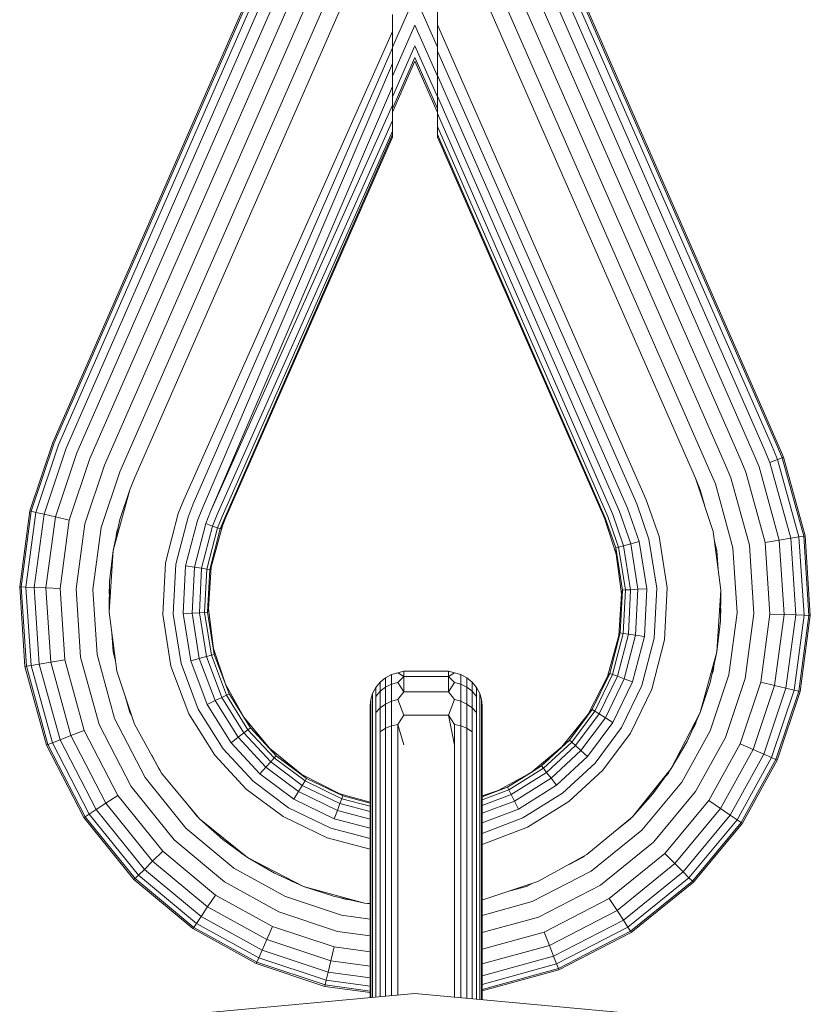
# Model space of a CAD drawing. Units: millimetres. Extents: x 103 to 578302, y -415 to 596964.
# Drawn here: x 3107 to 3178, y 2800 to 2888 of the extents above; entities that cross this region are included whole.
import ezdxf

# ---------------------------------------------------------------- set-up
doc = ezdxf.new("R2010")
doc.units = ezdxf.units.MM
doc.layers.add('Контур', color=7, linetype='Continuous', lineweight=15)

msp = doc.modelspace()

# ---------------------------------------------------------------- linework, layer by layer
at = {"layer": 'Контур'}
for p, q in [((3131.953, 2899.727), (3110.231, 2850.172)), ((3132.099, 2899.727), (3110.353, 2850.119)), ((3132.567, 2899.727), (3110.745, 2849.947)), ((3133.377, 2899.727), (3111.425, 2849.649)), ((3134.512, 2899.727), (3112.377, 2849.232)), ((3135.908, 2899.727), (3113.548, 2848.718)), ((3137.473, 2899.727), (3114.861, 2848.143)), ((3139.099, 2899.727), (3116.224, 2847.545)), ((3140.688, 2899.727), (3117.558, 2846.96)), ((3117.558, 2846.96), (3140.642, 2899.622)), ((3167.727, 2846.96), (3144.642, 2899.622)), ((3169.06, 2847.545), (3146.186, 2899.727)), ((3170.424, 2848.143), (3147.812, 2899.727)), ((3171.736, 2848.718), (3149.376, 2899.727)), ((3172.908, 2849.232), (3150.773, 2899.727)), ((3173.86, 2849.649), (3151.907, 2899.727)), ((3174.539, 2849.947), (3152.718, 2899.727)), ((3174.931, 2850.119), (3153.185, 2899.727)), ((3175.054, 2850.172), (3153.331, 2899.727)), ((3142.642, 2890.095), (3140.642, 2885.532)), ((3144.642, 2885.532), (3142.642, 2890.095)), ((3144.642, 2889.936), (3144.642, 2887.53)), ((3140.642, 2888.434), (3140.642, 2886.93)), ((3142.642, 2887.506), (3140.642, 2882.944)), ((3144.642, 2882.944), (3142.642, 2887.506)), ((3163.332, 2845.034), (3144.642, 2887.53)), ((3144.642, 2887.53), (3144.642, 2885.17)), ((3140.642, 2886.93), (3121.953, 2845.034)), ((3140.642, 2886.93), (3140.642, 2885.457)), ((3140.642, 2885.457), (3122.805, 2844.66)), ((3142.642, 2885.657), (3140.642, 2881.094)), ((3140.642, 2885.457), (3140.642, 2884.052)), ((3144.642, 2881.095), (3142.642, 2885.657)), ((3142.642, 2884.591), (3140.642, 2880.028)), ((3144.642, 2880.028), (3142.642, 2884.591)), ((3162.48, 2844.66), (3144.642, 2885.17)), ((3144.642, 2885.17), (3144.642, 2882.997)), ((3140.642, 2884.052), (3123.625, 2844.301)), ((3140.642, 2879.696), (3142.642, 2884.258)), ((3140.642, 2884.052), (3140.642, 2882.019)), ((3142.642, 2884.258), (3144.642, 2879.695)), ((3161.659, 2844.301), (3144.642, 2882.997)), ((3144.642, 2882.997), (3144.642, 2881.129)), ((3140.642, 2882.019), (3124.357, 2843.98)), ((3140.642, 2882.019), (3140.642, 2880.322)), ((3160.927, 2843.98), (3144.642, 2881.129)), ((3144.642, 2881.129), (3144.642, 2879.594)), ((3140.642, 2880.322), (3124.357, 2843.98)), ((3140.642, 2880.322), (3140.642, 2878.959)), ((3160.332, 2843.719), (3144.642, 2879.594)), ((3144.642, 2879.594), (3144.642, 2878.43)), ((3140.642, 2878.959), (3124.952, 2843.719)), ((3140.642, 2878.959), (3140.642, 2878.014)), ((3159.907, 2843.533), (3144.642, 2878.43)), ((3144.642, 2878.43), (3144.642, 2877.716)), ((3140.642, 2878.014), (3125.377, 2843.533)), ((3140.642, 2877.716), (3125.622, 2843.425)), ((3125.699, 2843.392), (3140.642, 2877.482)), ((3140.642, 2878.014), (3140.642, 2877.716)), ((3140.642, 2877.716), (3140.642, 2877.54)), ((3140.642, 2877.482), (3140.642, 2877.54)), ((3159.662, 2843.425), (3144.642, 2877.716)), ((3144.642, 2877.716), (3144.642, 2877.54)), ((3144.642, 2877.482), (3144.642, 2877.54)), ((3144.642, 2877.482), (3159.586, 2843.392)), ((3108.186, 2844.038), (3110.231, 2850.172)), ((3110.353, 2850.119), (3108.316, 2844.007)), ((3174.931, 2850.119), (3175.483, 2848.788)), ((3175.607, 2848.836), (3175.054, 2850.172)), ((3110.745, 2849.947), (3108.733, 2843.909)), ((3111.425, 2849.649), (3109.456, 2843.74)), ((3173.86, 2849.649), (3174.392, 2848.362)), ((3174.539, 2849.947), (3175.084, 2848.632)), ((3112.377, 2849.232), (3110.468, 2843.503)), ((3113.548, 2848.718), (3111.713, 2843.211)), ((3171.736, 2848.718), (3172.233, 2847.519)), ((3172.908, 2849.232), (3173.424, 2847.984)), ((3175.084, 2848.632), (3174.392, 2848.362)), ((3174.392, 2848.362), (3176.259, 2841.593)), ((3175.483, 2848.788), (3175.084, 2848.632)), ((3175.084, 2848.632), (3176.991, 2841.716)), ((3175.607, 2848.836), (3175.483, 2848.788)), ((3175.483, 2848.788), (3177.414, 2841.787)), ((3177.545, 2841.808), (3175.607, 2848.836)), ((3114.861, 2848.143), (3113.109, 2842.884)), ((3116.224, 2847.545), (3114.558, 2842.545)), ((3169.06, 2847.545), (3169.511, 2846.456)), ((3170.424, 2848.143), (3170.898, 2846.998)), ((3172.233, 2847.519), (3173.973, 2841.21)), ((3173.424, 2847.984), (3175.234, 2841.422)), ((3117.558, 2846.96), (3117.129, 2845.927)), ((3167.727, 2846.96), (3168.155, 2845.927)), ((3167.727, 2846.96), (3169.309, 2842.212)), ((3170.898, 2846.998), (3172.56, 2840.974)), ((3115.629, 2840.487), (3117.129, 2845.927)), ((3117.129, 2845.927), (3116.249, 2843.283)), ((3168.155, 2845.927), (3168.558, 2844.467)), ((3169.511, 2846.456), (3171.091, 2840.728)), ((3121.953, 2845.034), (3121.462, 2843.82)), ((3163.332, 2845.034), (3164.475, 2841.764)), ((3108.186, 2844.038), (3107.277, 2837.244)), ((3108.316, 2844.007), (3107.41, 2837.239)), ((3108.186, 2844.038), (3108.316, 2844.007)), ((3108.733, 2843.909), (3108.316, 2844.007)), ((3122.805, 2844.66), (3122.335, 2843.497)), ((3123.625, 2844.301), (3123.174, 2843.185)), ((3124.357, 2843.98), (3123.924, 2842.907)), ((3160.927, 2843.98), (3161.938, 2841.09)), ((3161.659, 2844.301), (3162.71, 2841.295)), ((3162.48, 2844.66), (3163.576, 2841.525)), ((3108.733, 2843.909), (3107.838, 2837.224)), ((3109.456, 2843.74), (3108.58, 2837.197)), ((3109.456, 2843.74), (3108.733, 2843.909)), ((3110.468, 2843.503), (3109.456, 2843.74)), ((3110.468, 2843.503), (3109.618, 2837.159)), ((3111.713, 2843.211), (3110.468, 2843.503)), ((3111.713, 2843.211), (3110.896, 2837.113)), ((3115.629, 2840.487), (3116.249, 2843.283)), ((3121.462, 2843.82), (3120.316, 2839.41)), ((3122.335, 2843.497), (3121.236, 2839.268)), ((3123.174, 2843.185), (3122.121, 2839.131)), ((3124.952, 2843.719), (3124.533, 2842.681)), ((3125.377, 2843.533), (3124.968, 2842.52)), ((3125.622, 2843.425), (3125.219, 2842.427)), ((3125.409, 2842.694), (3125.699, 2843.392)), ((3159.586, 2843.392), (3160.654, 2840.185)), ((3159.662, 2843.425), (3160.603, 2840.735)), ((3159.907, 2843.533), (3160.862, 2840.804)), ((3160.332, 2843.719), (3161.31, 2840.923)), ((3113.109, 2842.884), (3112.328, 2837.061)), ((3114.558, 2842.545), (3113.817, 2837.007)), ((3115.975, 2842.213), (3115.92, 2841.798)), ((3116.084, 2842.539), (3115.975, 2842.213)), ((3123.924, 2842.907), (3122.911, 2839.009)), ((3124.533, 2842.681), (3123.553, 2838.91)), ((3124.533, 2842.681), (3123.924, 2842.907)), ((3124.968, 2842.52), (3124.012, 2838.839)), ((3124.276, 2838.799), (3125.219, 2842.427)), ((3125.409, 2842.694), (3124.396, 2839.019)), ((3124.968, 2842.52), (3124.533, 2842.681)), ((3125.219, 2842.427), (3124.968, 2842.52)), ((3125.409, 2842.694), (3125.219, 2842.427)), ((3169.309, 2842.212), (3170.013, 2836.955)), ((3163.576, 2841.525), (3164.271, 2837.117)), ((3165.2, 2837.167), (3164.475, 2841.764)), ((3175.234, 2841.422), (3173.973, 2841.21)), ((3176.259, 2841.593), (3175.234, 2841.422)), ((3175.234, 2841.422), (3175.666, 2834.769)), ((3176.991, 2841.716), (3176.259, 2841.593)), ((3176.259, 2841.593), (3176.705, 2834.732)), ((3177.414, 2841.787), (3176.991, 2841.716)), ((3176.991, 2841.716), (3177.447, 2834.705)), ((3177.545, 2841.808), (3177.414, 2841.787)), ((3177.874, 2834.69), (3177.414, 2841.787)), ((3178.008, 2834.685), (3177.545, 2841.808)), ((3115.271, 2834.974), (3115.629, 2840.487)), ((3115.312, 2837.762), (3115.629, 2840.487)), ((3160.862, 2840.804), (3160.603, 2840.735)), ((3160.603, 2840.735), (3161.199, 2836.954)), ((3160.654, 2840.185), (3160.603, 2840.735)), ((3161.31, 2840.923), (3160.862, 2840.804)), ((3160.862, 2840.804), (3161.467, 2836.968)), ((3161.938, 2841.09), (3161.31, 2840.923)), ((3161.31, 2840.923), (3161.93, 2836.993)), ((3162.71, 2841.295), (3161.938, 2841.09)), ((3161.938, 2841.09), (3162.578, 2837.027)), ((3162.71, 2841.295), (3163.377, 2837.07)), ((3169.431, 2841.299), (3169.655, 2840.487)), ((3169.655, 2840.487), (3169.763, 2838.819)), ((3171.091, 2840.728), (3171.468, 2834.921)), ((3172.56, 2840.974), (3172.956, 2834.868)), ((3173.973, 2841.21), (3174.388, 2834.816)), ((3160.654, 2840.185), (3161.13, 2836.633)), ((3120.316, 2839.41), (3120.084, 2834.762)), ((3121.236, 2839.268), (3121.013, 2834.811)), ((3122.121, 2839.131), (3121.908, 2834.859)), ((3122.911, 2839.009), (3122.121, 2839.131)), ((3122.911, 2839.009), (3122.706, 2834.901)), ((3123.553, 2838.91), (3122.911, 2839.009)), ((3123.553, 2838.91), (3123.354, 2834.936)), ((3124.012, 2838.839), (3123.553, 2838.91)), ((3124.012, 2838.839), (3123.818, 2834.961)), ((3124.276, 2838.799), (3124.012, 2838.839)), ((3124.085, 2834.975), (3124.276, 2838.799)), ((3124.154, 2835.295), (3124.396, 2839.019)), ((3124.396, 2839.019), (3124.276, 2838.799)), ((3107.277, 2837.244), (3107.739, 2830.12)), ((3107.277, 2837.244), (3107.41, 2837.239)), ((3107.41, 2837.239), (3107.838, 2837.224)), ((3107.41, 2837.239), (3107.871, 2830.143)), ((3107.838, 2837.224), (3108.58, 2837.197)), ((3108.293, 2830.213), (3107.838, 2837.224)), ((3108.58, 2837.197), (3109.618, 2837.159)), ((3109.025, 2830.336), (3108.58, 2837.197)), ((3109.618, 2837.159), (3110.896, 2837.113)), ((3110.05, 2830.507), (3109.618, 2837.159)), ((3111.312, 2830.719), (3110.896, 2837.113)), ((3112.725, 2830.955), (3112.328, 2837.061)), ((3114.194, 2831.201), (3113.817, 2837.007)), ((3115.271, 2834.974), (3115.312, 2837.762)), ((3115.304, 2837.201), (3115.271, 2836.955)), ((3115.295, 2836.588), (3115.271, 2836.955)), ((3161.199, 2836.954), (3161.008, 2833.13)), ((3161.13, 2836.633), (3161.199, 2836.954)), ((3161.199, 2836.954), (3161.467, 2836.968)), ((3161.273, 2833.089), (3161.467, 2836.968)), ((3161.467, 2836.968), (3161.93, 2836.993)), ((3161.731, 2833.019), (3161.93, 2836.993)), ((3161.93, 2836.993), (3162.578, 2837.027)), ((3162.373, 2832.92), (3162.578, 2837.027)), ((3162.578, 2837.027), (3163.377, 2837.07)), ((3163.163, 2832.798), (3163.377, 2837.07)), ((3164.048, 2832.661), (3164.271, 2837.117)), ((3164.968, 2832.519), (3165.2, 2837.167)), ((3170.013, 2836.955), (3169.655, 2831.441)), ((3170.013, 2836.955), (3169.974, 2834.202)), ((3161.13, 2836.633), (3160.888, 2832.909)), ((3124.154, 2835.295), (3124.085, 2834.975)), ((3124.63, 2831.744), (3124.154, 2835.295)), ((3169.99, 2835.327), (3170.013, 2834.974)), ((3115.975, 2829.717), (3115.271, 2834.974)), ((3120.084, 2834.762), (3120.809, 2830.165)), ((3121.013, 2834.811), (3121.709, 2830.404)), ((3122.706, 2834.901), (3121.908, 2834.859)), ((3121.908, 2834.859), (3122.574, 2830.634)), ((3123.354, 2834.936), (3122.706, 2834.901)), ((3122.706, 2834.901), (3123.347, 2830.839)), ((3123.818, 2834.961), (3123.354, 2834.936)), ((3123.354, 2834.936), (3123.975, 2831.006)), ((3124.085, 2834.975), (3123.818, 2834.961)), ((3123.818, 2834.961), (3124.423, 2831.125)), ((3124.682, 2831.194), (3124.085, 2834.975)), ((3170.013, 2834.974), (3169.982, 2834.741)), ((3171.468, 2834.921), (3170.726, 2829.384)), ((3172.956, 2834.868), (3172.176, 2829.045)), ((3174.388, 2834.816), (3173.571, 2828.718)), ((3175.666, 2834.769), (3174.388, 2834.816)), ((3175.666, 2834.769), (3174.817, 2828.426)), ((3176.705, 2834.732), (3175.666, 2834.769)), ((3176.705, 2834.732), (3175.828, 2828.189)), ((3177.447, 2834.705), (3176.551, 2828.02)), ((3177.447, 2834.705), (3176.705, 2834.732)), ((3176.968, 2827.922), (3177.874, 2834.69)), ((3177.098, 2827.892), (3178.008, 2834.685)), ((3177.874, 2834.69), (3177.447, 2834.705)), ((3178.008, 2834.685), (3177.874, 2834.69)), ((3169.974, 2834.202), (3169.655, 2831.441)), ((3115.629, 2831.441), (3115.521, 2833.11)), ((3160.888, 2832.909), (3159.875, 2829.235)), ((3161.008, 2833.13), (3160.066, 2829.502)), ((3160.317, 2829.409), (3161.273, 2833.089)), ((3160.752, 2829.247), (3161.731, 2833.019)), ((3160.888, 2832.909), (3161.008, 2833.13)), ((3161.008, 2833.13), (3161.273, 2833.089)), ((3161.273, 2833.089), (3161.731, 2833.019)), ((3161.36, 2829.022), (3162.373, 2832.92)), ((3161.731, 2833.019), (3162.373, 2832.92)), ((3162.11, 2828.744), (3163.163, 2832.798)), ((3162.373, 2832.92), (3163.163, 2832.798)), ((3162.95, 2828.432), (3164.048, 2832.661)), ((3163.822, 2828.109), (3164.968, 2832.519)), ((3124.63, 2831.744), (3124.682, 2831.194)), ((3125.699, 2828.537), (3124.63, 2831.744)), ((3114.386, 2824.931), (3112.725, 2830.955)), ((3115.773, 2825.473), (3114.194, 2831.201)), ((3115.853, 2830.63), (3115.629, 2831.441)), ((3123.347, 2830.839), (3122.574, 2830.634)), ((3123.975, 2831.006), (3123.347, 2830.839)), ((3123.347, 2830.839), (3124.768, 2827.071)), ((3124.423, 2831.125), (3123.975, 2831.006)), ((3123.975, 2831.006), (3125.349, 2827.36)), ((3124.682, 2831.194), (3124.423, 2831.125)), ((3124.423, 2831.125), (3125.765, 2827.567)), ((3126.005, 2827.686), (3124.682, 2831.194)), ((3125.699, 2828.537), (3124.682, 2831.194)), ((3169.655, 2831.441), (3168.155, 2826.002)), ((3169.045, 2828.682), (3169.655, 2831.441)), ((3107.739, 2830.12), (3107.871, 2830.143)), ((3107.739, 2830.12), (3109.677, 2823.092)), ((3107.871, 2830.143), (3108.293, 2830.213)), ((3107.871, 2830.143), (3109.802, 2823.141)), ((3108.293, 2830.213), (3109.025, 2830.336)), ((3110.2, 2823.297), (3108.293, 2830.213)), ((3109.025, 2830.336), (3110.05, 2830.507)), ((3110.892, 2823.567), (3109.025, 2830.336)), ((3110.05, 2830.507), (3111.312, 2830.719)), ((3111.86, 2823.945), (3110.05, 2830.507)), ((3113.051, 2824.41), (3111.312, 2830.719)), ((3120.809, 2830.165), (3122.417, 2825.901)), ((3121.709, 2830.404), (3123.25, 2826.316)), ((3122.574, 2830.634), (3124.052, 2826.715)), ((3169.363, 2830.121), (3169.309, 2829.717)), ((3117.558, 2824.968), (3115.975, 2829.717)), ((3139.521, 2828.733), (3140.001, 2829.121)), ((3140.001, 2829.121), (3140.538, 2829.398)), ((3140.001, 2828.283), (3140.001, 2829.121)), ((3141.097, 2829.558), (3140.538, 2829.398)), ((3140.538, 2828.55), (3140.538, 2829.398)), ((3141.642, 2829.721), (3141.097, 2829.558)), ((3141.642, 2829.244), (3141.097, 2829.558)), ((3141.642, 2829.244), (3141.097, 2828.703)), ((3141.642, 2829.721), (3141.642, 2829.244)), ((3145.643, 2829.721), (3141.642, 2829.721)), ((3141.642, 2829.244), (3141.642, 2827.871)), ((3145.643, 2829.244), (3141.642, 2829.244)), ((3145.643, 2829.721), (3146.188, 2829.558)), ((3145.643, 2829.244), (3145.643, 2829.721)), ((3145.643, 2829.244), (3146.188, 2829.558)), ((3145.643, 2829.244), (3146.188, 2828.703)), ((3145.643, 2827.871), (3145.643, 2829.244)), ((3146.188, 2829.558), (3146.747, 2829.398)), ((3146.747, 2829.398), (3147.284, 2829.121)), ((3146.747, 2828.55), (3146.747, 2829.398)), ((3147.284, 2829.121), (3147.764, 2828.733)), ((3147.284, 2828.283), (3147.284, 2829.121)), ((3159.875, 2829.235), (3158.13, 2825.847)), ((3160.066, 2829.502), (3158.493, 2826.264)), ((3158.722, 2826.125), (3160.317, 2829.409)), ((3159.117, 2825.883), (3160.752, 2829.247)), ((3159.671, 2825.544), (3161.36, 2829.022)), ((3159.875, 2829.235), (3160.066, 2829.502)), ((3160.066, 2829.502), (3160.317, 2829.409)), ((3160.317, 2829.409), (3160.752, 2829.247)), ((3160.752, 2829.247), (3161.36, 2829.022)), ((3161.36, 2829.022), (3162.11, 2828.744)), ((3170.726, 2829.384), (3169.06, 2824.384)), ((3169.309, 2829.717), (3169.204, 2829.403)), ((3172.176, 2829.045), (3170.424, 2823.786)), ((3125.699, 2828.537), (3126.005, 2827.686)), ((3127.333, 2825.578), (3125.699, 2828.537)), ((3138.853, 2827.721), (3139.131, 2828.256)), ((3139.131, 2828.256), (3139.521, 2828.733)), ((3139.131, 2827.451), (3139.131, 2828.256)), ((3139.521, 2827.91), (3139.521, 2828.733)), ((3139.521, 2827.91), (3140.001, 2828.283)), ((3140.001, 2828.283), (3140.538, 2828.55)), ((3140.001, 2826.768), (3140.001, 2828.283)), ((3141.097, 2828.703), (3140.538, 2828.55)), ((3140.538, 2827.015), (3140.538, 2828.55)), ((3141.642, 2827.871), (3141.097, 2828.703)), ((3145.643, 2827.871), (3146.188, 2828.703)), ((3146.188, 2828.703), (3146.747, 2828.55)), ((3146.747, 2828.55), (3147.284, 2828.283)), ((3146.747, 2827.015), (3146.747, 2828.55)), ((3147.284, 2828.283), (3147.764, 2827.91)), ((3147.284, 2826.768), (3147.284, 2828.283)), ((3147.764, 2828.733), (3148.154, 2828.256)), ((3147.764, 2827.91), (3147.764, 2828.733)), ((3148.154, 2828.256), (3148.432, 2827.721)), ((3148.154, 2827.451), (3148.154, 2828.256)), ((3160.353, 2825.126), (3162.11, 2828.744)), ((3161.117, 2824.659), (3162.95, 2828.432)), ((3161.911, 2824.173), (3163.822, 2828.109)), ((3169.045, 2828.682), (3168.155, 2826.002)), ((3173.571, 2828.718), (3171.736, 2823.211)), ((3174.817, 2828.426), (3172.908, 2822.697)), ((3174.817, 2828.426), (3173.571, 2828.718)), ((3175.828, 2828.189), (3173.86, 2822.28)), ((3175.828, 2828.189), (3174.817, 2828.426)), ((3176.551, 2828.02), (3175.828, 2828.189)), ((3117.129, 2826.002), (3116.727, 2827.462)), ((3125.349, 2827.36), (3124.768, 2827.071)), ((3125.765, 2827.567), (3125.349, 2827.36)), ((3125.349, 2827.36), (3127.332, 2824.188)), ((3126.005, 2827.686), (3125.765, 2827.567)), ((3125.765, 2827.567), (3127.7, 2824.471)), ((3127.912, 2824.634), (3126.005, 2827.686)), ((3127.333, 2825.578), (3126.005, 2827.686)), ((3138.693, 2827.166), (3138.853, 2827.721)), ((3138.853, 2826.937), (3138.853, 2827.721)), ((3139.131, 2827.451), (3139.521, 2827.91)), ((3139.131, 2825.996), (3139.131, 2827.451)), ((3139.521, 2826.422), (3139.521, 2827.91)), ((3141.642, 2827.871), (3141.097, 2827.158)), ((3145.643, 2827.871), (3141.642, 2827.871)), ((3145.643, 2827.871), (3146.188, 2827.158)), ((3147.764, 2827.91), (3148.154, 2827.451)), ((3147.764, 2826.422), (3147.764, 2827.91)), ((3148.154, 2825.996), (3148.154, 2827.451)), ((3148.593, 2827.166), (3148.432, 2827.721)), ((3148.432, 2826.937), (3148.432, 2827.721)), ((3176.551, 2828.02), (3174.539, 2821.982)), ((3174.931, 2821.81), (3176.968, 2827.922)), ((3175.054, 2821.757), (3177.098, 2827.892)), ((3176.968, 2827.922), (3176.551, 2828.02)), ((3177.098, 2827.892), (3176.968, 2827.922)), ((3124.768, 2827.071), (3124.052, 2826.715)), ((3124.052, 2826.715), (3126.184, 2823.305)), ((3124.768, 2827.071), (3126.818, 2823.792)), ((3138.643, 2826.622), (3138.693, 2827.166)), ((3138.643, 2826.622), (3138.643, 2825.88)), ((3138.693, 2827.166), (3138.693, 2826.403)), ((3138.693, 2826.403), (3138.693, 2825.023)), ((3138.853, 2825.519), (3138.853, 2826.937)), ((3139.131, 2825.996), (3139.521, 2826.422)), ((3139.521, 2826.422), (3140.001, 2826.768)), ((3139.521, 2824.293), (3139.521, 2826.422)), ((3140.001, 2826.768), (3140.538, 2827.015)), ((3140.001, 2824.601), (3140.001, 2826.768)), ((3141.097, 2827.158), (3140.538, 2827.015)), ((3140.538, 2824.82), (3140.538, 2827.015)), ((3141.642, 2825.761), (3141.097, 2827.158)), ((3145.643, 2825.761), (3146.188, 2827.158)), ((3146.188, 2827.158), (3146.747, 2827.015)), ((3146.747, 2827.015), (3147.284, 2826.768)), ((3146.747, 2824.82), (3146.747, 2827.015)), ((3147.284, 2826.768), (3147.764, 2826.422)), ((3147.284, 2824.601), (3147.284, 2826.768)), ((3147.764, 2826.422), (3148.154, 2825.996)), ((3147.764, 2824.293), (3147.764, 2826.422)), ((3148.432, 2825.519), (3148.432, 2826.937)), ((3148.593, 2827.166), (3148.593, 2826.403)), ((3148.643, 2826.622), (3148.593, 2827.166)), ((3148.593, 2826.403), (3148.593, 2825.023)), ((3148.643, 2826.622), (3148.643, 2825.88)), ((3118.493, 2820.19), (3115.773, 2825.473)), ((3117.367, 2825.54), (3117.129, 2826.002)), ((3122.417, 2825.901), (3124.736, 2822.191)), ((3123.25, 2826.316), (3125.474, 2822.759)), ((3127.333, 2825.578), (3127.912, 2824.634)), ((3129.622, 2822.822), (3127.333, 2825.578)), ((3138.643, 2825.88), (3138.643, 2824.538)), ((3138.853, 2823.49), (3138.853, 2825.519)), ((3139.131, 2823.914), (3139.131, 2825.996)), ((3141.642, 2825.761), (3141.097, 2824.947)), ((3141.642, 2825.761), (3145.643, 2825.761)), ((3145.643, 2825.761), (3146.188, 2824.947)), ((3145.643, 2825.761), (3146.188, 2823.096)), ((3148.154, 2823.914), (3148.154, 2825.996)), ((3148.432, 2823.49), (3148.432, 2825.519)), ((3148.643, 2825.88), (3148.643, 2824.538)), ((3158.13, 2825.847), (3155.785, 2822.944)), ((3158.493, 2826.264), (3156.464, 2823.542)), ((3158.13, 2825.847), (3156.464, 2823.542)), ((3156.663, 2823.363), (3158.722, 2826.125)), ((3157.008, 2823.053), (3159.117, 2825.883)), ((3157.491, 2822.619), (3159.671, 2825.544)), ((3158.13, 2825.847), (3158.493, 2826.264)), ((3158.493, 2826.264), (3158.722, 2826.125)), ((3158.722, 2826.125), (3159.117, 2825.883)), ((3159.117, 2825.883), (3159.671, 2825.544)), ((3159.671, 2825.544), (3160.353, 2825.126)), ((3168.155, 2826.002), (3165.573, 2820.986)), ((3168.155, 2826.002), (3166.985, 2823.413)), ((3117.247, 2819.375), (3114.386, 2824.931)), ((3119.977, 2820.587), (3117.558, 2824.968)), ((3127.912, 2824.634), (3127.7, 2824.471)), ((3130.22, 2822.143), (3127.912, 2824.634)), ((3129.622, 2822.822), (3127.912, 2824.634)), ((3138.693, 2823.049), (3138.693, 2825.023)), ((3140.001, 2824.601), (3139.521, 2824.293)), ((3140.538, 2824.82), (3140.001, 2824.601)), ((3140.001, 2822.785), (3140.001, 2824.601)), ((3141.097, 2824.947), (3140.538, 2824.82)), ((3140.538, 2822.982), (3140.538, 2824.82)), ((3141.097, 2823.096), (3141.097, 2824.947)), ((3141.642, 2823.131), (3141.097, 2824.947)), ((3146.747, 2824.82), (3146.188, 2824.947)), ((3146.188, 2823.096), (3146.188, 2824.947)), ((3147.284, 2824.601), (3146.747, 2824.82)), ((3146.747, 2822.982), (3146.747, 2824.82)), ((3147.764, 2824.293), (3147.284, 2824.601)), ((3147.284, 2822.785), (3147.284, 2824.601)), ((3148.593, 2825.023), (3148.593, 2823.049)), ((3158.085, 2822.084), (3160.353, 2825.126)), ((3158.752, 2821.486), (3161.117, 2824.659)), ((3167.727, 2824.968), (3167.515, 2824.585)), ((3167.835, 2825.294), (3167.727, 2824.968)), ((3110.892, 2823.567), (3111.86, 2823.945)), ((3111.86, 2823.945), (3113.051, 2824.41)), ((3114.976, 2817.892), (3111.86, 2823.945)), ((3116.047, 2818.592), (3113.051, 2824.41)), ((3126.818, 2823.792), (3126.184, 2823.305)), ((3127.332, 2824.188), (3126.818, 2823.792)), ((3126.818, 2823.792), (3129.297, 2821.116)), ((3127.7, 2824.471), (3127.332, 2824.188)), ((3127.332, 2824.188), (3129.731, 2821.599)), ((3127.7, 2824.471), (3130.041, 2821.944)), ((3138.643, 2822.618), (3138.643, 2824.538)), ((3139.131, 2822.171), (3139.131, 2823.914)), ((3139.521, 2822.51), (3139.521, 2824.293)), ((3147.764, 2822.51), (3147.764, 2824.293)), ((3148.154, 2822.171), (3148.154, 2823.914)), ((3148.643, 2824.538), (3148.643, 2822.618)), ((3159.444, 2820.864), (3161.911, 2824.173)), ((3169.06, 2824.384), (3166.512, 2819.77)), ((3170.424, 2823.786), (3167.744, 2818.934)), ((3109.677, 2823.092), (3109.802, 2823.141)), ((3109.677, 2823.092), (3113.015, 2816.611)), ((3109.802, 2823.141), (3110.2, 2823.297)), ((3109.802, 2823.141), (3113.126, 2816.684)), ((3110.2, 2823.297), (3110.892, 2823.567)), ((3113.484, 2816.918), (3110.2, 2823.297)), ((3114.106, 2817.324), (3110.892, 2823.567)), ((3126.184, 2823.305), (3128.762, 2820.521)), ((3129.622, 2822.822), (3130.22, 2822.143)), ((3132.525, 2820.476), (3129.622, 2822.822)), ((3138.693, 2821.396), (3138.693, 2823.049)), ((3138.853, 2821.791), (3138.853, 2823.49)), ((3140.538, 2800.68), (3140.538, 2822.982)), ((3141.097, 2800.731), (3141.097, 2823.096)), ((3146.188, 2823.096), (3146.188, 2800.547)), ((3146.747, 2822.982), (3146.747, 2800.496)), ((3148.432, 2821.791), (3148.432, 2823.49)), ((3148.593, 2821.396), (3148.593, 2823.049)), ((3155.785, 2822.944), (3153.029, 2820.655)), ((3156.464, 2823.542), (3153.972, 2821.234)), ((3155.785, 2822.944), (3153.972, 2821.234)), ((3154.136, 2821.022), (3156.663, 2823.363)), ((3154.419, 2820.655), (3157.008, 2823.053)), ((3155.785, 2822.944), (3156.464, 2823.542)), ((3156.464, 2823.542), (3156.663, 2823.363)), ((3156.663, 2823.363), (3157.008, 2823.053)), ((3157.008, 2823.053), (3157.491, 2822.619)), ((3166.985, 2823.413), (3165.573, 2820.986)), ((3171.736, 2823.211), (3168.93, 2818.13)), ((3172.908, 2822.697), (3171.736, 2823.211)), ((3119.712, 2820.986), (3119.09, 2822.194)), ((3124.736, 2822.191), (3127.542, 2819.163)), ((3125.474, 2822.759), (3128.164, 2819.855)), ((3130.041, 2821.944), (3129.731, 2821.599)), ((3130.22, 2822.143), (3130.041, 2821.944)), ((3130.041, 2821.944), (3132.803, 2819.885)), ((3132.942, 2820.113), (3130.22, 2822.143)), ((3132.525, 2820.476), (3130.22, 2822.143)), ((3138.643, 2822.618), (3138.643, 2821.01)), ((3139.131, 2800.551), (3139.131, 2822.171)), ((3139.521, 2800.586), (3139.521, 2822.51)), ((3140.001, 2800.631), (3140.001, 2822.785)), ((3147.284, 2822.785), (3147.284, 2800.447)), ((3147.764, 2822.51), (3147.764, 2800.403)), ((3148.154, 2822.171), (3148.154, 2800.367)), ((3148.643, 2822.618), (3148.643, 2821.01)), ((3154.814, 2820.14), (3157.491, 2822.619)), ((3155.302, 2819.506), (3158.085, 2822.084)), ((3157.491, 2822.619), (3158.085, 2822.084)), ((3172.908, 2822.697), (3169.988, 2817.412)), ((3173.86, 2822.28), (3170.848, 2816.828)), ((3174.539, 2821.982), (3171.463, 2816.411)), ((3173.86, 2822.28), (3172.908, 2822.697)), ((3174.539, 2821.982), (3173.86, 2822.28)), ((3174.931, 2821.81), (3174.539, 2821.982)), ((3129.297, 2821.116), (3128.762, 2820.521)), ((3129.731, 2821.599), (3129.297, 2821.116)), ((3129.297, 2821.116), (3132.221, 2818.935)), ((3129.731, 2821.599), (3132.56, 2819.489)), ((3138.693, 2821.396), (3138.693, 2800.51)), ((3138.853, 2800.525), (3138.853, 2821.791)), ((3148.432, 2821.791), (3148.432, 2800.342)), ((3148.593, 2800.327), (3148.593, 2821.396)), ((3153.972, 2821.234), (3150.921, 2819.327)), ((3153.029, 2820.655), (3153.972, 2821.234)), ((3153.972, 2821.234), (3154.136, 2821.022)), ((3155.848, 2818.796), (3158.752, 2821.486)), ((3171.817, 2816.171), (3174.931, 2821.81)), ((3171.927, 2816.096), (3175.054, 2821.757)), ((3175.054, 2821.757), (3174.931, 2821.81)), ((3122.151, 2815.664), (3118.493, 2820.19)), ((3119.855, 2820.809), (3119.712, 2820.986)), ((3123.366, 2816.507), (3119.977, 2820.587)), ((3128.762, 2820.521), (3131.804, 2818.254)), ((3132.525, 2820.476), (3132.942, 2820.113)), ((3135.913, 2818.731), (3132.525, 2820.476)), ((3138.643, 2821.01), (3138.643, 2800.506)), ((3148.643, 2800.322), (3148.643, 2821.01)), ((3153.029, 2820.655), (3150.07, 2819.021)), ((3153.029, 2820.655), (3150.921, 2819.327)), ((3151.04, 2819.087), (3154.136, 2821.022)), ((3151.247, 2818.672), (3154.419, 2820.655)), ((3154.136, 2821.022), (3154.419, 2820.655)), ((3154.419, 2820.655), (3154.814, 2820.14)), ((3156.415, 2818.058), (3159.444, 2820.864)), ((3165.573, 2820.986), (3162.1, 2816.689)), ((3165.573, 2820.986), (3163.925, 2818.726)), ((3165.307, 2820.587), (3165.103, 2820.342)), ((3165.386, 2820.729), (3165.307, 2820.587)), ((3121.093, 2814.616), (3117.247, 2819.375)), ((3128.164, 2819.855), (3131.337, 2817.49)), ((3132.56, 2819.489), (3132.221, 2818.935)), ((3132.803, 2819.885), (3132.56, 2819.489)), ((3132.56, 2819.489), (3135.925, 2817.855)), ((3132.942, 2820.113), (3132.803, 2819.885)), ((3132.803, 2819.885), (3136.087, 2818.29)), ((3136.18, 2818.541), (3132.942, 2820.113)), ((3150.921, 2819.327), (3148.643, 2818.468)), ((3150.07, 2819.021), (3150.921, 2819.327)), ((3150.921, 2819.327), (3151.04, 2819.087)), ((3151.536, 2818.09), (3154.814, 2820.14)), ((3151.892, 2817.375), (3155.302, 2819.506)), ((3154.814, 2820.14), (3155.302, 2819.506)), ((3166.512, 2819.77), (3162.943, 2815.473)), ((3114.976, 2817.892), (3116.047, 2818.592)), ((3120.075, 2813.608), (3116.047, 2818.592)), ((3127.542, 2819.163), (3130.851, 2816.696)), ((3132.221, 2818.935), (3131.804, 2818.254)), ((3132.221, 2818.935), (3135.699, 2817.246)), ((3135.913, 2818.731), (3136.18, 2818.541)), ((3138.643, 2817.979), (3135.913, 2818.731)), ((3136.18, 2818.541), (3136.087, 2818.29)), ((3138.643, 2817.901), (3136.18, 2818.541)), ((3148.643, 2818.183), (3151.04, 2819.087)), ((3150.07, 2819.021), (3148.643, 2818.475)), ((3150.07, 2819.021), (3148.643, 2818.545)), ((3148.643, 2817.69), (3151.247, 2818.672)), ((3151.04, 2819.087), (3151.247, 2818.672)), ((3151.247, 2818.672), (3151.536, 2818.09)), ((3152.291, 2816.573), (3155.848, 2818.796)), ((3163.925, 2818.726), (3162.1, 2816.689)), ((3167.744, 2818.934), (3163.99, 2814.415)), ((3114.106, 2817.324), (3114.976, 2817.892)), ((3119.166, 2812.708), (3114.976, 2817.892)), ((3123.185, 2816.689), (3122.076, 2818.06)), ((3131.804, 2818.254), (3135.421, 2816.496)), ((3135.925, 2817.855), (3135.699, 2817.246)), ((3136.087, 2818.29), (3135.925, 2817.855)), ((3135.925, 2817.855), (3138.643, 2817.149)), ((3136.087, 2818.29), (3138.643, 2817.626)), ((3148.643, 2816.999), (3151.536, 2818.09)), ((3151.536, 2818.09), (3151.892, 2817.375)), ((3152.705, 2815.739), (3156.415, 2818.058)), ((3168.93, 2818.13), (3164.999, 2813.397)), ((3169.988, 2817.412), (3168.93, 2818.13)), ((3113.015, 2816.611), (3113.126, 2816.684)), ((3113.126, 2816.684), (3113.484, 2816.918)), ((3113.126, 2816.684), (3117.596, 2811.152)), ((3113.484, 2816.918), (3114.106, 2817.324)), ((3117.9, 2811.454), (3113.484, 2816.918)), ((3118.428, 2811.976), (3114.106, 2817.324)), ((3123.284, 2816.606), (3123.185, 2816.689)), ((3130.851, 2816.696), (3134.786, 2814.784)), ((3131.337, 2817.49), (3135.11, 2815.657)), ((3135.699, 2817.246), (3135.421, 2816.496)), ((3135.699, 2817.246), (3138.643, 2816.482)), ((3148.643, 2816.149), (3151.892, 2817.375)), ((3162.1, 2816.689), (3158.019, 2813.299)), ((3169.988, 2817.412), (3165.899, 2812.488)), ((3170.848, 2816.828), (3166.631, 2811.75)), ((3170.848, 2816.828), (3169.988, 2817.412)), ((3171.463, 2816.411), (3170.848, 2816.828)), ((3113.015, 2816.611), (3117.502, 2811.058)), ((3127.664, 2813.034), (3123.366, 2816.507)), ((3125.438, 2814.653), (3123.366, 2816.507)), ((3135.421, 2816.496), (3138.643, 2815.66)), ((3148.643, 2815.197), (3152.291, 2816.573)), ((3161.918, 2816.507), (3160.551, 2815.402)), ((3162, 2816.606), (3161.918, 2816.507)), ((3171.463, 2816.411), (3167.153, 2811.223)), ((3167.454, 2810.919), (3171.817, 2816.171)), ((3167.548, 2810.824), (3171.927, 2816.096)), ((3171.817, 2816.171), (3171.463, 2816.411)), ((3171.927, 2816.096), (3171.817, 2816.171)), ((3126.448, 2812.095), (3122.151, 2815.664)), ((3135.11, 2815.657), (3138.643, 2814.739)), ((3148.643, 2814.207), (3152.705, 2815.739)), ((3162.943, 2815.473), (3158.417, 2811.816)), ((3125.612, 2810.862), (3121.093, 2814.616)), ((3125.438, 2814.653), (3127.664, 2813.034)), ((3134.786, 2814.784), (3138.643, 2813.782)), ((3163.99, 2814.415), (3159.231, 2810.569)), ((3119.166, 2812.708), (3120.075, 2813.608)), ((3124.807, 2809.677), (3120.075, 2813.608)), ((3127.265, 2813.3), (3127.03, 2813.495)), ((3127.404, 2813.223), (3127.265, 2813.3)), ((3158.019, 2813.299), (3153.638, 2810.88)), ((3157.797, 2813.176), (3157.621, 2813.034)), ((3164.999, 2813.397), (3160.015, 2809.369)), ((3165.899, 2812.488), (3164.999, 2813.397)), ((3118.428, 2811.976), (3119.166, 2812.708)), ((3124.089, 2808.618), (3119.166, 2812.708)), ((3132.68, 2810.451), (3127.664, 2813.034)), ((3130.074, 2811.63), (3127.664, 2813.034)), ((3157.621, 2813.034), (3156.42, 2812.416)), ((3165.899, 2812.488), (3160.714, 2808.298)), ((3166.631, 2811.75), (3165.899, 2812.488)), ((3117.596, 2811.152), (3117.9, 2811.454)), ((3117.9, 2811.454), (3118.428, 2811.976)), ((3123.089, 2807.144), (3117.9, 2811.454)), ((3123.506, 2807.759), (3118.428, 2811.976)), ((3131.062, 2809.547), (3126.448, 2812.095)), ((3132.68, 2810.451), (3130.074, 2811.63)), ((3158.417, 2811.816), (3153.134, 2809.095)), ((3166.631, 2811.75), (3161.283, 2807.428)), ((3167.153, 2811.223), (3166.631, 2811.75)), ((3117.502, 2811.058), (3117.596, 2811.152)), ((3117.502, 2811.058), (3122.774, 2806.679)), ((3117.596, 2811.152), (3122.849, 2806.79)), ((3130.464, 2808.183), (3125.612, 2810.862)), ((3131.646, 2810.88), (3131.258, 2811.094)), ((3131.974, 2810.771), (3131.646, 2810.88)), ((3153.638, 2810.88), (3148.89, 2809.298)), ((3153.638, 2810.88), (3148.89, 2809.298)), ((3153.065, 2810.689), (3152.604, 2810.452)), ((3159.231, 2810.569), (3153.676, 2807.708)), ((3167.153, 2811.223), (3161.689, 2806.807)), ((3161.923, 2806.448), (3167.454, 2810.919)), ((3161.996, 2806.337), (3167.548, 2810.824)), ((3167.454, 2810.919), (3167.153, 2811.223)), ((3167.548, 2810.824), (3167.454, 2810.919)), ((3124.089, 2808.618), (3124.807, 2809.677)), ((3129.889, 2806.87), (3124.807, 2809.677)), ((3138.119, 2808.951), (3132.68, 2810.451)), ((3135.342, 2809.566), (3132.68, 2810.451)), ((3152.604, 2810.452), (3151.148, 2810.05)), ((3136.062, 2807.88), (3131.062, 2809.547)), ((3135.342, 2809.566), (3138.119, 2808.951)), ((3136.394, 2809.298), (3136.077, 2809.404)), ((3136.801, 2809.243), (3136.394, 2809.298)), ((3138.643, 2808.917), (3138.119, 2808.951)), ((3138.643, 2808.891), (3138.119, 2808.951)), ((3148.89, 2809.298), (3148.643, 2809.265)), ((3148.89, 2809.298), (3148.643, 2809.264)), ((3153.134, 2809.095), (3148.643, 2807.857)), ((3148.89, 2809.298), (3148.89, 2809.298)), ((3160.015, 2809.369), (3154.197, 2806.374)), ((3160.714, 2808.298), (3160.015, 2809.369)), ((3123.506, 2807.759), (3124.089, 2808.618)), ((3129.375, 2805.699), (3124.089, 2808.618)), ((3135.722, 2806.431), (3130.464, 2808.183)), ((3138.643, 2807.535), (3136.062, 2807.88)), ((3160.714, 2808.298), (3154.662, 2805.182)), ((3161.283, 2807.428), (3160.714, 2808.298)), ((3122.849, 2806.79), (3123.089, 2807.144)), ((3123.089, 2807.144), (3123.506, 2807.759)), ((3128.66, 2804.067), (3123.089, 2807.144)), ((3128.958, 2804.747), (3123.506, 2807.759)), ((3153.676, 2807.708), (3148.643, 2806.321)), ((3161.283, 2807.428), (3155.04, 2804.214)), ((3161.689, 2806.807), (3161.283, 2807.428)), ((3122.774, 2806.679), (3122.849, 2806.79)), ((3122.774, 2806.679), (3128.434, 2803.553)), ((3122.849, 2806.79), (3128.488, 2803.675)), ((3129.375, 2805.699), (3129.889, 2806.87)), ((3135.396, 2805.035), (3129.889, 2806.87)), ((3138.643, 2806.04), (3135.722, 2806.431)), ((3154.197, 2806.374), (3148.643, 2804.842)), ((3154.662, 2805.182), (3154.197, 2806.374)), ((3161.689, 2806.807), (3155.31, 2803.523)), ((3155.466, 2803.124), (3161.923, 2806.448)), ((3155.514, 2803), (3161.996, 2806.337)), ((3161.923, 2806.448), (3161.689, 2806.807)), ((3161.996, 2806.337), (3161.923, 2806.448)), ((3128.958, 2804.747), (3129.375, 2805.699)), ((3135.104, 2803.79), (3129.375, 2805.699)), ((3128.66, 2804.067), (3128.958, 2804.747)), ((3134.867, 2802.778), (3128.958, 2804.747)), ((3135.104, 2803.79), (3135.396, 2805.035)), ((3138.643, 2804.601), (3135.396, 2805.035)), ((3154.662, 2805.182), (3148.643, 2803.522)), ((3155.04, 2804.214), (3154.662, 2805.182)), ((3128.434, 2803.553), (3128.488, 2803.675)), ((3128.434, 2803.553), (3134.569, 2801.509)), ((3128.488, 2803.675), (3128.66, 2804.067)), ((3128.488, 2803.675), (3134.6, 2801.639)), ((3134.698, 2802.056), (3128.66, 2804.067)), ((3134.867, 2802.778), (3135.104, 2803.79)), ((3138.643, 2803.316), (3135.104, 2803.79)), ((3155.04, 2804.214), (3148.643, 2802.45)), ((3155.31, 2803.523), (3148.643, 2801.684)), ((3155.31, 2803.523), (3155.04, 2804.214)), ((3155.466, 2803.124), (3155.31, 2803.523)), ((3134.698, 2802.056), (3134.867, 2802.778)), ((3138.643, 2802.273), (3134.867, 2802.778)), ((3148.643, 2801.242), (3155.466, 2803.124)), ((3148.643, 2801.105), (3155.514, 2803)), ((3155.514, 2803), (3155.466, 2803.124)), ((3134.6, 2801.639), (3134.698, 2802.056)), ((3138.643, 2801.527), (3134.698, 2802.056)), ((3142.642, 2800.873), (3110.799, 2797.951)), ((3134.569, 2801.509), (3134.6, 2801.639)), ((3134.569, 2801.509), (3138.643, 2800.963)), ((3134.6, 2801.639), (3138.643, 2801.097)), ((3142.642, 2800.873), (3174.486, 2797.951))]:
    msp.add_line(p, q, dxfattribs=at)

doc.saveas('drawing.dxf')
